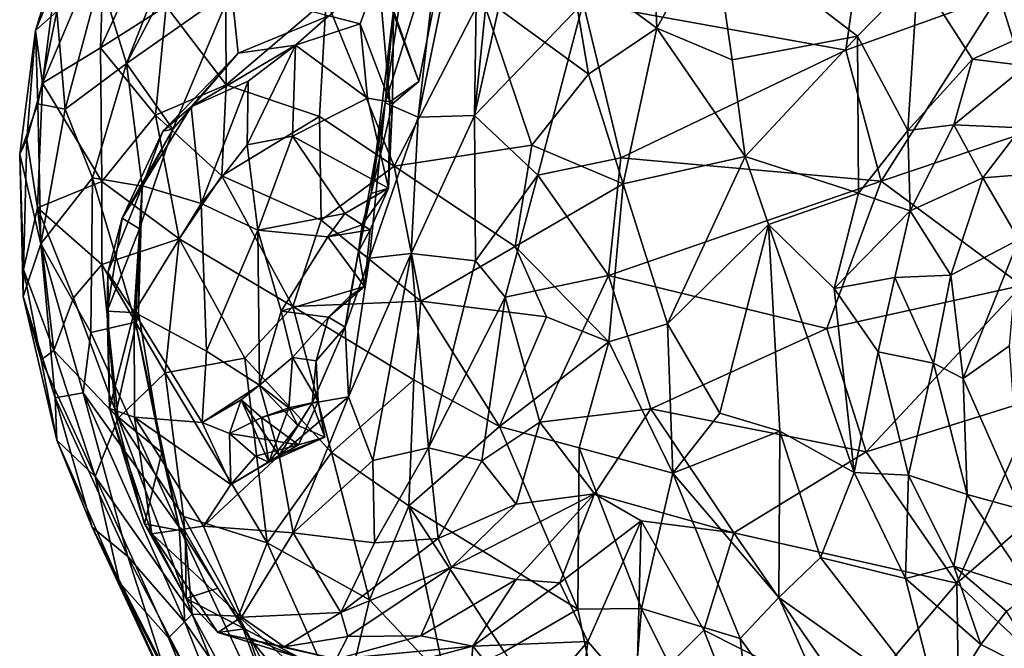
# Model space of a CAD drawing. Units: metres. Extents: x -1.7 to 1, y -17.8 to 17.4.
# Drawn here: x -1.6 to 0, y -16.9 to -15.9 of the extents above; entities that cross this region are included whole.
import ezdxf

# ---------------------------------------------------------------- set-up
doc = ezdxf.new("R2010")
doc.units = ezdxf.units.M

msp = doc.modelspace()

# ---------------------------------------------------------------- linework, layer by layer
at = {"layer": '1'}
for points in [[(-0.845166, -16.030711, -1.677452), (-0.790175, -15.497274, -1.645412), (-0.729177, -15.513085, -1.674014)], [(-0.790175, -15.497274, -1.645412), (-0.845166, -16.030711, -1.677452), (-0.838225, -15.574383, -1.621691)], [(-0.729177, -15.513085, -1.674014), (-0.676039, -15.855365, -1.713825), (-0.845166, -16.030711, -1.677452)], [(-0.933125, -16.03321, -1.606247), (-0.838225, -15.574383, -1.621691), (-0.845166, -16.030711, -1.677452)], [(-0.899385, -15.739664, -1.579357), (-0.838225, -15.574383, -1.621691), (-0.933125, -16.03321, -1.606247)], [(-0.984117, -16.010806, -1.524386), (-0.971453, -15.867352, -1.440787), (-0.933725, -15.662916, -1.494166)], [(-0.899385, -15.739664, -1.579357), (-0.984117, -16.010806, -1.524386), (-0.933725, -15.662916, -1.494166)], [(-0.570635, -15.678033, 0.447299), (-0.696651, -15.794474, 0.505657), (-0.561497, -15.894787, 0.520718)], [(-0.474247, -15.734886, 0.448624), (-0.570635, -15.678033, 0.447299), (-0.561497, -15.894787, 0.520718)], [(-1.495311, -15.868556, -0.405963), (-1.528564, -15.898147, -0.218531), (-1.453015, -15.717667, -0.338189)], [(-1.492271, -15.780278, -0.11634), (-1.453015, -15.717667, -0.338189), (-1.528564, -15.898147, -0.218531)], [(-1.299964, -15.728664, -0.749811), (-1.386864, -15.949369, -0.742403), (-1.427681, -15.816709, -0.561429)], [(-1.299964, -15.728664, -0.749811), (-1.316391, -15.814945, -0.809412), (-1.386864, -15.949369, -0.742403)], [(-0.26721, -15.928863, -1.700727), (-0.676039, -15.855365, -1.713825), (-0.238686, -15.726973, -1.690714)], [(-0.561497, -15.894787, 0.520718), (-0.44399, -15.944104, 0.492708), (-0.474247, -15.734886, 0.448624)], [(-0.474247, -15.734886, 0.448624), (-0.44399, -15.944104, 0.492708), (-0.249277, -15.906973, 0.399713)], [(-0.15517, -15.810725, 0.318786), (-0.474247, -15.734886, 0.448624), (-0.249277, -15.906973, 0.399713)], [(-0.26721, -15.928863, -1.700727), (-0.238686, -15.726973, -1.690714), (-0.028837, -15.842716, -1.675802)], [(-1.344771, -15.745741, 0.205596), (-1.42135, -15.75335, 0.083435), (-1.427252, -15.925265, 0.172432)], [(-1.427252, -15.925265, 0.172432), (-1.325208, -15.860435, 0.28659), (-1.344771, -15.745741, 0.205596)], [(-0.984117, -16.010806, -1.524386), (-0.899385, -15.739664, -1.579357), (-0.933125, -16.03321, -1.606247)], [(-1.492271, -15.780278, -0.11634), (-1.517407, -15.980017, 0.010253), (-1.42135, -15.75335, 0.083435)], [(-1.517407, -15.980017, 0.010253), (-1.427252, -15.925265, 0.172432), (-1.42135, -15.75335, 0.083435)], [(-1.528564, -15.898147, -0.218531), (-1.517407, -15.980017, 0.010253), (-1.492271, -15.780278, -0.11634)], [(-1.325208, -15.860435, 0.28659), (-1.23149, -15.982662, 0.403154), (-1.232878, -15.779497, 0.342187)], [(-1.23149, -15.982662, 0.403154), (-1.076227, -15.850091, 0.460417), (-1.232878, -15.779497, 0.342187)], [(-0.834013, -15.844745, 0.517036), (-0.667648, -15.965949, 0.54367), (-0.696651, -15.794474, 0.505657)], [(-0.696651, -15.794474, 0.505657), (-0.667648, -15.965949, 0.54367), (-0.561497, -15.894787, 0.520718)], [(-0.994457, -15.809357, -1.227775), (-1.022975, -15.887613, -1.248278), (-1.071876, -15.875194, -1.159852)], [(-1.022975, -15.887613, -1.248278), (-0.994457, -15.809357, -1.227775), (-0.976988, -16.009422, -1.324318)], [(-0.931873, -15.977668, -1.32462), (-0.994457, -15.809357, -1.227775), (-0.898256, -15.806571, -1.281583)], [(-0.931873, -15.977668, -1.32462), (-0.976988, -16.009422, -1.324318), (-0.994457, -15.809357, -1.227775)], [(-0.898256, -15.806571, -1.281583), (-0.971453, -15.867352, -1.440787), (-0.931873, -15.977668, -1.32462)], [(-0.15517, -15.810725, 0.318786), (-0.249277, -15.906973, 0.399713), (-0.170838, -16.054004, 0.347356)], [(-0.0699, -15.94272, 0.266792), (-0.15517, -15.810725, 0.318786), (-0.170838, -16.054004, 0.347356)], [(-0.15517, -15.810725, 0.318786), (-0.0699, -15.94272, 0.266792), (0.080271, -15.874953, 0.149463)], [(-0.028837, -15.842716, -1.675802), (0.16625, -15.802166, -1.630566), (0.035754, -16.048967, -1.654764)], [(-1.482409, -16.020728, -0.547677), (-1.495311, -15.868556, -0.405963), (-1.427681, -15.816709, -0.561429)], [(-1.482409, -16.020728, -0.547677), (-1.427681, -15.816709, -0.561429), (-1.386864, -15.949369, -0.742403)], [(-1.223196, -15.834324, -0.931081), (-1.386864, -15.949369, -0.742403), (-1.316391, -15.814945, -0.809412)], [(-1.223196, -15.834324, -0.931081), (-1.314759, -16.051663, -0.857005), (-1.386864, -15.949369, -0.742403)], [(-1.212989, -15.933286, -0.982234), (-1.314759, -16.051663, -0.857005), (-1.223196, -15.834324, -0.931081)], [(-1.223196, -15.834324, -0.931081), (-1.071876, -15.875194, -1.159852), (-1.212989, -15.933286, -0.982234)], [(-0.834013, -15.844745, 0.517036), (-1.076227, -15.850091, 0.460417), (-0.970482, -16.109542, 0.531196)], [(-0.970482, -16.109542, 0.531196), (-0.756179, -16.076844, 0.558516), (-0.834013, -15.844745, 0.517036)], [(-0.667648, -15.965949, 0.54367), (-0.834013, -15.844745, 0.517036), (-0.756179, -16.076844, 0.558516)], [(-0.028837, -15.842716, -1.675802), (-0.212274, -16.132395, -1.687622), (-0.26721, -15.928863, -1.700727)], [(0.035754, -16.048967, -1.654764), (-0.212274, -16.132395, -1.687622), (-0.028837, -15.842716, -1.675802)], [(-1.23149, -15.982662, 0.403154), (-1.086318, -16.031946, 0.488679), (-1.076227, -15.850091, 0.460417)], [(-1.086318, -16.031946, 0.488679), (-0.970482, -16.109542, 0.531196), (-1.076227, -15.850091, 0.460417)], [(-0.845166, -16.030711, -1.677452), (-0.676039, -15.855365, -1.713825), (-0.746552, -16.123414, -1.708484)], [(-0.746552, -16.123414, -1.708484), (-0.676039, -15.855365, -1.713825), (-0.617314, -16.096322, -1.716007)], [(-0.676039, -15.855365, -1.713825), (-0.26721, -15.928863, -1.700727), (-0.617314, -16.096322, -1.716007)], [(-1.495311, -15.868556, -0.405963), (-1.524622, -16.012202, -0.396576), (-1.528564, -15.898147, -0.218531)], [(-1.495311, -15.868556, -0.405963), (-1.482409, -16.020728, -0.547677), (-1.524622, -16.012202, -0.396576)], [(-1.427252, -15.925265, 0.172432), (-1.341641, -16.029918, 0.317015), (-1.325208, -15.860435, 0.28659)], [(-1.23149, -15.982662, 0.403154), (-1.325208, -15.860435, 0.28659), (-1.341641, -16.029918, 0.317015)], [(-1.212989, -15.933286, -0.982234), (-1.071876, -15.875194, -1.159852), (-1.123785, -15.921268, -1.251267)], [(-1.071876, -15.875194, -1.159852), (-1.022975, -15.887613, -1.248278), (-1.123785, -15.921268, -1.251267)], [(-1.005858, -16.151748, -1.458665), (-0.971453, -15.867352, -1.440787), (-0.984117, -16.010806, -1.524386)], [(-0.972675, -16.012389, -1.39476), (-0.971453, -15.867352, -1.440787), (-1.005858, -16.151748, -1.458665)], [(-0.972675, -16.012389, -1.39476), (-0.931873, -15.977668, -1.32462), (-0.971453, -15.867352, -1.440787)], [(0.080271, -15.874953, 0.149463), (-0.0699, -15.94272, 0.266792), (0.013605, -15.953275, 0.229135)], [(-1.123785, -15.921268, -1.251267), (-1.022975, -15.887613, -1.248278), (-1.011926, -16.003497, -1.321083)], [(-1.022975, -15.887613, -1.248278), (-0.976988, -16.009422, -1.324318), (-1.011926, -16.003497, -1.321083)], [(-1.54218, -16.067949, -0.048648), (-1.528564, -15.898147, -0.218531), (-1.553048, -16.090746, -0.272549)], [(-1.553048, -16.090746, -0.272549), (-1.528564, -15.898147, -0.218531), (-1.524622, -16.012202, -0.396576)], [(-1.54218, -16.067949, -0.048648), (-1.517407, -15.980017, 0.010253), (-1.528564, -15.898147, -0.218531)], [(-0.613633, -16.136612, 0.555216), (-0.561497, -15.894787, 0.520718), (-0.667648, -15.965949, 0.54367)], [(-0.423719, -16.094298, 0.502353), (-0.561497, -15.894787, 0.520718), (-0.613633, -16.136612, 0.555216)], [(-0.561497, -15.894787, 0.520718), (-0.423719, -16.094298, 0.502353), (-0.44399, -15.944104, 0.492708)], [(-1.286125, -16.017206, -1.117244), (-1.212989, -15.933286, -0.982234), (-1.123785, -15.921268, -1.251267)], [(-1.123785, -15.921268, -1.251267), (-1.197542, -15.977084, -1.228075), (-1.286125, -16.017206, -1.117244)], [(-1.199094, -16.075981, -1.287574), (-1.197542, -15.977084, -1.228075), (-1.123785, -15.921268, -1.251267)], [(-1.199094, -16.075981, -1.287574), (-1.123785, -15.921268, -1.251267), (-1.128386, -16.062385, -1.32492)], [(-1.128386, -16.062385, -1.32492), (-1.123785, -15.921268, -1.251267), (-1.011926, -16.003497, -1.321083)], [(-0.249277, -15.906973, 0.399713), (-0.44399, -15.944104, 0.492708), (-0.423719, -16.094298, 0.502353)], [(-0.423719, -16.094298, 0.502353), (-0.247365, -16.15108, 0.393569), (-0.249277, -15.906973, 0.399713)], [(-0.249277, -15.906973, 0.399713), (-0.247365, -16.15108, 0.393569), (-0.170838, -16.054004, 0.347356)], [(-1.517407, -15.980017, 0.010253), (-1.425292, -16.133047, 0.224003), (-1.427252, -15.925265, 0.172432)], [(-1.341641, -16.029918, 0.317015), (-1.427252, -15.925265, 0.172432), (-1.425292, -16.133047, 0.224003)], [(-1.212989, -15.933286, -0.982234), (-1.330365, -16.054974, -0.994404), (-1.314759, -16.051663, -0.857005)], [(-1.286125, -16.017206, -1.117244), (-1.330365, -16.054974, -0.994404), (-1.212989, -15.933286, -0.982234)], [(-0.26721, -15.928863, -1.700727), (-0.212274, -16.132395, -1.687622), (-0.617314, -16.096322, -1.716007)], [(-1.386864, -15.949369, -0.742403), (-1.439671, -16.127375, -0.663345), (-1.482409, -16.020728, -0.547677)], [(-1.439671, -16.127375, -0.663345), (-1.386864, -15.949369, -0.742403), (-1.362542, -16.140541, -0.775943)], [(-1.362542, -16.140541, -0.775943), (-1.386864, -15.949369, -0.742403), (-1.314759, -16.051663, -0.857005)], [(-0.170838, -16.054004, 0.347356), (-0.098996, -16.044777, 0.332135), (-0.0699, -15.94272, 0.266792)], [(0.013605, -15.953275, 0.229135), (-0.0699, -15.94272, 0.266792), (-0.098996, -16.044777, 0.332135)], [(-0.756179, -16.076844, 0.558516), (-0.613633, -16.136612, 0.555216), (-0.667648, -15.965949, 0.54367)], [(-0.098996, -16.044777, 0.332135), (0.005532, -16.049546, 0.353283), (0.013605, -15.953275, 0.229135)], [(-1.525513, -16.174145, 0.034397), (-1.517407, -15.980017, 0.010253), (-1.54218, -16.067949, -0.048648)], [(-1.517407, -15.980017, 0.010253), (-1.525513, -16.174145, 0.034397), (-1.425292, -16.133047, 0.224003)], [(-1.341641, -16.029918, 0.317015), (-1.23828, -16.124273, 0.413825), (-1.23149, -15.982662, 0.403154)], [(-1.286125, -16.017206, -1.117244), (-1.197542, -15.977084, -1.228075), (-1.270436, -16.167625, -1.202267)], [(-1.270436, -16.167625, -1.202267), (-1.197542, -15.977084, -1.228075), (-1.199094, -16.075981, -1.287574)], [(-1.23828, -16.124273, 0.413825), (-1.086318, -16.031946, 0.488679), (-1.23149, -15.982662, 0.403154)], [(-0.931873, -15.977668, -1.32462), (-0.972675, -16.012389, -1.39476), (-0.976988, -16.009422, -1.324318)], [(-1.520112, -16.229905, -0.464984), (-1.553048, -16.090746, -0.272549), (-1.524622, -16.012202, -0.396576)], [(-1.520112, -16.229905, -0.464984), (-1.524622, -16.012202, -0.396576), (-1.482409, -16.020728, -0.547677)], [(-1.128386, -16.062385, -1.32492), (-1.011926, -16.003497, -1.321083), (-0.979033, -16.143655, -1.35345)], [(-1.025859, -16.242311, -1.463453), (-0.984117, -16.010806, -1.524386), (-1.008733, -16.252216, -1.540417)], [(-1.005858, -16.151748, -1.458665), (-0.984117, -16.010806, -1.524386), (-1.025859, -16.242311, -1.463453)], [(-0.976988, -16.009422, -1.324318), (-0.979033, -16.143655, -1.35345), (-1.011926, -16.003497, -1.321083)], [(-0.984117, -16.010806, -1.524386), (-0.933125, -16.03321, -1.606247), (-1.008733, -16.252216, -1.540417)], [(-0.979033, -16.143655, -1.35345), (-0.972675, -16.012389, -1.39476), (-1.005858, -16.151748, -1.458665)], [(-0.976988, -16.009422, -1.324318), (-0.972675, -16.012389, -1.39476), (-0.979033, -16.143655, -1.35345)], [(-1.439671, -16.127375, -0.663345), (-1.520112, -16.229905, -0.464984), (-1.482409, -16.020728, -0.547677)], [(-1.362166, -16.139784, -1.037602), (-1.330365, -16.054974, -0.994404), (-1.286125, -16.017206, -1.117244)], [(-1.362166, -16.139784, -1.037602), (-1.286125, -16.017206, -1.117244), (-1.270436, -16.167625, -1.202267)], [(-1.341641, -16.029918, 0.317015), (-1.425292, -16.133047, 0.224003), (-1.304638, -16.222191, 0.359015)], [(-1.341641, -16.029918, 0.317015), (-1.304638, -16.222191, 0.359015), (-1.23828, -16.124273, 0.413825)], [(-1.084017, -16.193573, 0.494905), (-1.086318, -16.031946, 0.488679), (-1.23828, -16.124273, 0.413825)], [(-1.084017, -16.193573, 0.494905), (-0.970482, -16.109542, 0.531196), (-1.086318, -16.031946, 0.488679)], [(-0.933125, -16.03321, -1.606247), (-0.94386, -16.245174, -1.617436), (-1.008733, -16.252216, -1.540417)], [(-0.845166, -16.030711, -1.677452), (-0.843886, -16.256846, -1.675211), (-0.94386, -16.245174, -1.617436)], [(-0.845166, -16.030711, -1.677452), (-0.94386, -16.245174, -1.617436), (-0.933125, -16.03321, -1.606247)], [(-0.843886, -16.256846, -1.675211), (-0.845166, -16.030711, -1.677452), (-0.746552, -16.123414, -1.708484)], [(-1.393764, -16.190403, -0.924193), (-1.366637, -16.206687, -0.815785), (-1.314759, -16.051663, -0.857005)], [(-1.314759, -16.051663, -0.857005), (-1.330365, -16.054974, -0.994404), (-1.393764, -16.190403, -0.924193)], [(-1.362166, -16.139784, -1.037602), (-1.393764, -16.190403, -0.924193), (-1.330365, -16.054974, -0.994404)], [(-1.362542, -16.140541, -0.775943), (-1.314759, -16.051663, -0.857005), (-1.366637, -16.206687, -0.815785)], [(-0.166951, -16.178742, 0.38412), (-0.170838, -16.054004, 0.347356), (-0.247365, -16.15108, 0.393569)], [(-0.212274, -16.132395, -1.687622), (0.035754, -16.048967, -1.654764), (0.006778, -16.294828, -1.624627)], [(-0.166951, -16.178742, 0.38412), (-0.098996, -16.044777, 0.332135), (-0.170838, -16.054004, 0.347356)], [(-0.098996, -16.044777, 0.332135), (-0.166951, -16.178742, 0.38412), (-0.054199, -16.127489, 0.401421)], [(0.005532, -16.049546, 0.353283), (-0.098996, -16.044777, 0.332135), (-0.054199, -16.127489, 0.401421)], [(0.043552, -16.11943, 0.3803), (0.005532, -16.049546, 0.353283), (-0.054199, -16.127489, 0.401421)], [(-1.553048, -16.090746, -0.272549), (-1.546876, -16.27028, -0.137053), (-1.54218, -16.067949, -0.048648)], [(-1.546876, -16.27028, -0.137053), (-1.525513, -16.174145, 0.034397), (-1.54218, -16.067949, -0.048648)], [(-1.199094, -16.075981, -1.287574), (-1.128386, -16.062385, -1.32492), (-1.182403, -16.208722, -1.325024)], [(-1.128386, -16.062385, -1.32492), (-1.04725, -16.183123, -1.36693), (-1.182403, -16.208722, -1.325024)], [(-1.128386, -16.062385, -1.32492), (-0.979033, -16.143655, -1.35345), (-1.04725, -16.183123, -1.36693)], [(-1.199094, -16.075981, -1.287574), (-1.182403, -16.208722, -1.325024), (-1.270436, -16.167625, -1.202267)], [(-0.756179, -16.076844, 0.558516), (-0.970482, -16.109542, 0.531196), (-0.781739, -16.234401, 0.559718)], [(-0.756179, -16.076844, 0.558516), (-0.781739, -16.234401, 0.559718), (-0.613633, -16.136612, 0.555216)], [(-1.547529, -16.31225, -0.259547), (-1.553048, -16.090746, -0.272549), (-1.520112, -16.229905, -0.464984)], [(-1.547529, -16.31225, -0.259547), (-1.546876, -16.27028, -0.137053), (-1.553048, -16.090746, -0.272549)], [(-0.617314, -16.096322, -1.716007), (-0.636614, -16.279213, -1.695302), (-0.746552, -16.123414, -1.708484)], [(-0.636614, -16.279213, -1.695302), (-0.617314, -16.096322, -1.716007), (-0.212274, -16.132395, -1.687622)], [(-0.544893, -16.354802, 0.528399), (-0.423719, -16.094298, 0.502353), (-0.613633, -16.136612, 0.555216)], [(-0.423719, -16.094298, 0.502353), (-0.544893, -16.354802, 0.528399), (-0.387646, -16.199951, 0.483224)], [(-0.423719, -16.094298, 0.502353), (-0.387646, -16.199951, 0.483224), (-0.247365, -16.15108, 0.393569)], [(-0.928943, -16.31919, 0.529317), (-0.970482, -16.109542, 0.531196), (-1.084017, -16.193573, 0.494905)], [(-0.970482, -16.109542, 0.531196), (-0.928943, -16.31919, 0.529317), (-0.781739, -16.234401, 0.559718)], [(0.043552, -16.11943, 0.3803), (-0.054199, -16.127489, 0.401421), (0.002148, -16.223442, 0.417607)], [(-1.525513, -16.174145, 0.034397), (-1.425453, -16.262253, 0.212103), (-1.425292, -16.133047, 0.224003)], [(-1.44248, -16.368194, -0.614328), (-1.520112, -16.229905, -0.464984), (-1.439671, -16.127375, -0.663345)], [(-1.372772, -16.352016, -0.727401), (-1.44248, -16.368194, -0.614328), (-1.439671, -16.127375, -0.663345)], [(-1.362542, -16.140541, -0.775943), (-1.372772, -16.352016, -0.727401), (-1.439671, -16.127375, -0.663345)], [(-1.425453, -16.262253, 0.212103), (-1.304638, -16.222191, 0.359015), (-1.425292, -16.133047, 0.224003)], [(-1.304638, -16.222191, 0.359015), (-1.127912, -16.327784, 0.459422), (-1.23828, -16.124273, 0.413825)], [(-1.127912, -16.327784, 0.459422), (-1.084017, -16.193573, 0.494905), (-1.23828, -16.124273, 0.413825)], [(-0.843886, -16.256846, -1.675211), (-0.746552, -16.123414, -1.708484), (-0.797394, -16.312898, -1.679893)], [(-0.746552, -16.123414, -1.708484), (-0.636614, -16.279213, -1.695302), (-0.797394, -16.312898, -1.679893)], [(-0.296604, -16.361658, -1.65014), (-0.636614, -16.279213, -1.695302), (-0.212274, -16.132395, -1.687622)], [(0.006778, -16.294828, -1.624627), (-0.296604, -16.361658, -1.65014), (-0.212274, -16.132395, -1.687622)], [(-0.054199, -16.127489, 0.401421), (-0.166951, -16.178742, 0.38412), (-0.103819, -16.279036, 0.432331)], [(-0.054199, -16.127489, 0.401421), (-0.103819, -16.279036, 0.432331), (0.002148, -16.223442, 0.417607)], [(-1.415638, -16.274536, -0.945875), (-1.362166, -16.139784, -1.037602), (-1.375005, -16.336588, -1.041345)], [(-1.415638, -16.274536, -0.945875), (-1.393764, -16.190403, -0.924193), (-1.362166, -16.139784, -1.037602)], [(-1.375005, -16.336588, -1.041345), (-1.362166, -16.139784, -1.037602), (-1.270436, -16.167625, -1.202267)], [(-1.372772, -16.352016, -0.727401), (-1.362542, -16.140541, -0.775943), (-1.368083, -16.33771, -0.788028)], [(-1.362542, -16.140541, -0.775943), (-1.366637, -16.206687, -0.815785), (-1.368083, -16.33771, -0.788028)], [(-1.007505, -16.208214, -1.35689), (-1.04725, -16.183123, -1.36693), (-0.979033, -16.143655, -1.35345)], [(-1.020022, -16.200572, -1.390373), (-1.007505, -16.208214, -1.35689), (-0.979033, -16.143655, -1.35345)], [(-0.979033, -16.143655, -1.35345), (-1.005858, -16.151748, -1.458665), (-1.020022, -16.200572, -1.390373)], [(-0.781739, -16.234401, 0.559718), (-0.635992, -16.382492, 0.540601), (-0.613633, -16.136612, 0.555216)], [(-0.613633, -16.136612, 0.555216), (-0.635992, -16.382492, 0.540601), (-0.544893, -16.354802, 0.528399)], [(-0.387646, -16.199951, 0.483224), (-0.285317, -16.299478, 0.393446), (-0.247365, -16.15108, 0.393569)], [(-0.166951, -16.178742, 0.38412), (-0.247365, -16.15108, 0.393569), (-0.285317, -16.299478, 0.393446)], [(-1.005858, -16.151748, -1.458665), (-1.025859, -16.242311, -1.463453), (-1.020022, -16.200572, -1.390373)], [(-1.499894, -16.39623, 0.00131), (-1.525513, -16.174145, 0.034397), (-1.546876, -16.27028, -0.137053)], [(-1.499894, -16.39623, 0.00131), (-1.469158, -16.313939, 0.117578), (-1.525513, -16.174145, 0.034397)], [(-1.425453, -16.262253, 0.212103), (-1.525513, -16.174145, 0.034397), (-1.469158, -16.313939, 0.117578)], [(-1.270436, -16.167625, -1.202267), (-1.262113, -16.397194, -1.222391), (-1.375005, -16.336588, -1.041345)], [(-1.270436, -16.167625, -1.202267), (-1.182403, -16.208722, -1.325024), (-1.262113, -16.397194, -1.222391)], [(-0.285317, -16.299478, 0.393446), (-0.191287, -16.282458, 0.397433), (-0.166951, -16.178742, 0.38412)], [(-0.103819, -16.279036, 0.432331), (-0.166951, -16.178742, 0.38412), (-0.191287, -16.282458, 0.397433)], [(-1.393764, -16.190403, -0.924193), (-1.416965, -16.334778, -0.875762), (-1.366637, -16.206687, -0.815785)], [(-1.393764, -16.190403, -0.924193), (-1.415638, -16.274536, -0.945875), (-1.416965, -16.334778, -0.875762)], [(-1.04725, -16.183123, -1.36693), (-1.073441, -16.219282, -1.358799), (-1.182403, -16.208722, -1.325024)], [(-1.084017, -16.193573, 0.494905), (-1.127912, -16.327784, 0.459422), (-0.928943, -16.31919, 0.529317)], [(-1.04725, -16.183123, -1.36693), (-1.020022, -16.200572, -1.390373), (-1.073441, -16.219282, -1.358799)], [(-1.04725, -16.183123, -1.36693), (-1.007505, -16.208214, -1.35689), (-1.020022, -16.200572, -1.390373)], [(-1.366637, -16.206687, -0.815785), (-1.416965, -16.334778, -0.875762), (-1.368083, -16.33771, -0.788028)], [(-1.179862, -16.450304, -1.311547), (-1.262113, -16.397194, -1.222391), (-1.182403, -16.208722, -1.325024)], [(-1.145997, -16.334745, -1.3472), (-1.182403, -16.208722, -1.325024), (-1.073441, -16.219282, -1.358799)], [(-1.182403, -16.208722, -1.325024), (-1.145997, -16.334745, -1.3472), (-1.179862, -16.450304, -1.311547)], [(-1.020022, -16.200572, -1.390373), (-1.007505, -16.208214, -1.35689), (-1.073441, -16.219282, -1.358799)], [(-1.007505, -16.208214, -1.35689), (-1.016563, -16.296725, -1.360642), (-1.073441, -16.219282, -1.358799)], [(-1.025859, -16.242311, -1.463453), (-1.007505, -16.208214, -1.35689), (-1.020022, -16.200572, -1.390373)], [(-1.016563, -16.296725, -1.360642), (-1.007505, -16.208214, -1.35689), (-1.025859, -16.242311, -1.463453)], [(-0.463286, -16.493517, 0.47885), (-0.387646, -16.199951, 0.483224), (-0.544893, -16.354802, 0.528399)], [(-0.387646, -16.199951, 0.483224), (-0.463286, -16.493517, 0.47885), (-0.369821, -16.521518, 0.436495)], [(-0.285317, -16.299478, 0.393446), (-0.387646, -16.199951, 0.483224), (-0.254181, -16.586063, 0.332956)], [(-0.369821, -16.521518, 0.436495), (-0.254181, -16.586063, 0.332956), (-0.387646, -16.199951, 0.483224)], [(-1.425453, -16.262253, 0.212103), (-1.326727, -16.430976, 0.27418), (-1.304638, -16.222191, 0.359015)], [(-1.202677, -16.407989, 0.38621), (-1.304638, -16.222191, 0.359015), (-1.326727, -16.430976, 0.27418)], [(-1.304638, -16.222191, 0.359015), (-1.202677, -16.407989, 0.38621), (-1.127912, -16.327784, 0.459422)], [(-1.016563, -16.296725, -1.360642), (-1.145997, -16.334745, -1.3472), (-1.073441, -16.219282, -1.358799)], [(-0.103819, -16.279036, 0.432331), (-0.084503, -16.439648, 0.429369), (0.002148, -16.223442, 0.417607)], [(0.002148, -16.223442, 0.417607), (-0.084503, -16.439648, 0.429369), (-0.012775, -16.388744, 0.417735)], [(-1.520112, -16.229905, -0.464984), (-1.497967, -16.469979, -0.399189), (-1.547529, -16.31225, -0.259547)], [(-1.44248, -16.368194, -0.614328), (-1.454427, -16.462103, -0.560104), (-1.520112, -16.229905, -0.464984)], [(-1.454427, -16.462103, -0.560104), (-1.497967, -16.469979, -0.399189), (-1.520112, -16.229905, -0.464984)], [(-1.025859, -16.242311, -1.463453), (-1.046578, -16.359951, -1.491559), (-1.038769, -16.31083, -1.415742)], [(-1.025859, -16.242311, -1.463453), (-1.008733, -16.252216, -1.540417), (-1.046578, -16.359951, -1.491559)], [(-1.038769, -16.31083, -1.415742), (-1.016563, -16.296725, -1.360642), (-1.025859, -16.242311, -1.463453)], [(-0.781739, -16.234401, 0.559718), (-0.928943, -16.31919, 0.529317), (-0.733343, -16.343576, 0.550426)], [(-0.635992, -16.382492, 0.540601), (-0.781739, -16.234401, 0.559718), (-0.733343, -16.343576, 0.550426)], [(-1.046578, -16.359951, -1.491559), (-1.008733, -16.252216, -1.540417), (-1.041493, -16.468046, -1.501258)], [(-1.041493, -16.468046, -1.501258), (-1.008733, -16.252216, -1.540417), (-0.94386, -16.245174, -1.617436)], [(-0.94386, -16.245174, -1.617436), (-1.003502, -16.567274, -1.525305), (-1.041493, -16.468046, -1.501258)], [(-1.003502, -16.567274, -1.525305), (-0.94386, -16.245174, -1.617436), (-0.916773, -16.54771, -1.589824)], [(-0.916773, -16.54771, -1.589824), (-0.94386, -16.245174, -1.617436), (-0.843886, -16.256846, -1.675211)], [(-0.797394, -16.312898, -1.679893), (-0.916773, -16.54771, -1.589824), (-0.843886, -16.256846, -1.675211)], [(-1.519552, -16.410661, -0.103729), (-1.546876, -16.27028, -0.137053), (-1.547529, -16.31225, -0.259547)], [(-1.519552, -16.410661, -0.103729), (-1.499894, -16.39623, 0.00131), (-1.546876, -16.27028, -0.137053)], [(-1.469158, -16.313939, 0.117578), (-1.399848, -16.501626, 0.140839), (-1.425453, -16.262253, 0.212103)], [(-1.425453, -16.262253, 0.212103), (-1.399848, -16.501626, 0.140839), (-1.326727, -16.430976, 0.27418)], [(-1.413072, -16.486294, -0.947345), (-1.416965, -16.334778, -0.875762), (-1.415638, -16.274536, -0.945875)], [(-1.413072, -16.486294, -0.947345), (-1.415638, -16.274536, -0.945875), (-1.375005, -16.336588, -1.041345)], [(-0.743728, -16.507563, -1.643508), (-0.797394, -16.312898, -1.679893), (-0.636614, -16.279213, -1.695302)], [(-0.636614, -16.279213, -1.695302), (-0.570832, -16.487054, -1.633376), (-0.743728, -16.507563, -1.643508)], [(-0.636614, -16.279213, -1.695302), (-0.296604, -16.361658, -1.65014), (-0.570832, -16.487054, -1.633376)], [(-0.285317, -16.299478, 0.393446), (-0.216719, -16.398005, 0.371711), (-0.191287, -16.282458, 0.397433)], [(-0.130771, -16.415741, 0.423137), (-0.191287, -16.282458, 0.397433), (-0.216719, -16.398005, 0.371711)], [(-0.130771, -16.415741, 0.423137), (-0.103819, -16.279036, 0.432331), (-0.191287, -16.282458, 0.397433)], [(-0.103819, -16.279036, 0.432331), (-0.130771, -16.415741, 0.423137), (-0.084503, -16.439648, 0.429369)], [(-1.145997, -16.334745, -1.3472), (-1.016563, -16.296725, -1.360642), (-1.072184, -16.34415, -1.38671)], [(-1.038769, -16.31083, -1.415742), (-1.072184, -16.34415, -1.38671), (-1.016563, -16.296725, -1.360642)], [(-0.235714, -16.553642, -1.585364), (-0.296604, -16.361658, -1.65014), (0.006778, -16.294828, -1.624627)], [(-0.285317, -16.299478, 0.393446), (-0.254181, -16.586063, 0.332956), (-0.216719, -16.398005, 0.371711)], [(-0.235714, -16.553642, -1.585364), (0.006778, -16.294828, -1.624627), (0.033088, -16.469576, -1.564466)], [(-1.495384, -16.53571, -0.22779), (-1.519552, -16.410661, -0.103729), (-1.547529, -16.31225, -0.259547)], [(-1.495384, -16.53571, -0.22779), (-1.547529, -16.31225, -0.259547), (-1.497967, -16.469979, -0.399189)], [(-1.499894, -16.39623, 0.00131), (-1.399848, -16.501626, 0.140839), (-1.469158, -16.313939, 0.117578)], [(-0.928943, -16.31919, 0.529317), (-1.127912, -16.327784, 0.459422), (-0.939503, -16.441954, 0.497501)], [(-1.072184, -16.34415, -1.38671), (-1.038769, -16.31083, -1.415742), (-1.046578, -16.359951, -1.491559)], [(-0.928943, -16.31919, 0.529317), (-0.939503, -16.441954, 0.497501), (-0.806497, -16.514288, 0.5009)], [(-0.806497, -16.514288, 0.5009), (-0.733343, -16.343576, 0.550426), (-0.928943, -16.31919, 0.529317)], [(-0.797394, -16.312898, -1.679893), (-0.833651, -16.56768, -1.616982), (-0.916773, -16.54771, -1.589824)], [(-0.833651, -16.56768, -1.616982), (-0.797394, -16.312898, -1.679893), (-0.743728, -16.507563, -1.643508)], [(-1.416965, -16.334778, -0.875762), (-1.413072, -16.486294, -0.947345), (-1.403835, -16.496366, -0.887762)], [(-1.416965, -16.334778, -0.875762), (-1.403835, -16.496366, -0.887762), (-1.368083, -16.33771, -0.788028)], [(-1.202677, -16.407989, 0.38621), (-1.067695, -16.55494, 0.406111), (-1.127912, -16.327784, 0.459422)], [(-1.128537, -16.406971, -1.339651), (-1.179862, -16.450304, -1.311547), (-1.145997, -16.334745, -1.3472)], [(-1.072184, -16.34415, -1.38671), (-1.128537, -16.406971, -1.339651), (-1.145997, -16.334745, -1.3472)], [(-1.067695, -16.55494, 0.406111), (-0.939503, -16.441954, 0.497501), (-1.127912, -16.327784, 0.459422)], [(-1.37434, -16.499874, -1.032749), (-1.413072, -16.486294, -0.947345), (-1.375005, -16.336588, -1.041345)], [(-1.368083, -16.33771, -0.788028), (-1.403835, -16.496366, -0.887762), (-1.332061, -16.555057, -0.803711)], [(-1.37434, -16.499874, -1.032749), (-1.375005, -16.336588, -1.041345), (-1.269156, -16.508002, -1.144967)], [(-1.269156, -16.508002, -1.144967), (-1.375005, -16.336588, -1.041345), (-1.262113, -16.397194, -1.222391)], [(-1.368083, -16.33771, -0.788028), (-1.332061, -16.555057, -0.803711), (-1.372772, -16.352016, -0.727401)], [(-1.072184, -16.34415, -1.38671), (-1.091582, -16.412182, -1.379757), (-1.128537, -16.406971, -1.339651)], [(-1.072184, -16.34415, -1.38671), (-1.046578, -16.359951, -1.491559), (-1.091582, -16.412182, -1.379757)], [(-0.635992, -16.382492, 0.540601), (-0.733343, -16.343576, 0.550426), (-0.806497, -16.514288, 0.5009)], [(-1.305062, -16.67106, -0.758553), (-1.44248, -16.368194, -0.614328), (-1.372772, -16.352016, -0.727401)], [(-1.305062, -16.67106, -0.758553), (-1.372772, -16.352016, -0.727401), (-1.332061, -16.555057, -0.803711)], [(-1.046578, -16.359951, -1.491559), (-1.041493, -16.468046, -1.501258), (-1.097723, -16.478123, -1.390718)], [(-1.046578, -16.359951, -1.491559), (-1.097723, -16.478123, -1.390718), (-1.091582, -16.412182, -1.379757)], [(-0.544893, -16.354802, 0.528399), (-0.635992, -16.382492, 0.540601), (-0.53677, -16.58679, 0.469893)], [(-0.235714, -16.553642, -1.585364), (-0.570832, -16.487054, -1.633376), (-0.296604, -16.361658, -1.65014)], [(-0.544893, -16.354802, 0.528399), (-0.53677, -16.58679, 0.469893), (-0.463286, -16.493517, 0.47885)], [(-1.454427, -16.462103, -0.560104), (-1.44248, -16.368194, -0.614328), (-1.305062, -16.67106, -0.758553)], [(-1.499894, -16.39623, 0.00131), (-1.519552, -16.410661, -0.103729), (-1.435356, -16.592127, -0.013705)], [(-1.399848, -16.501626, 0.140839), (-1.499894, -16.39623, 0.00131), (-1.435356, -16.592127, -0.013705)], [(-0.635992, -16.382492, 0.540601), (-0.806497, -16.514288, 0.5009), (-0.682177, -16.547568, 0.495345)], [(-0.635992, -16.382492, 0.540601), (-0.682177, -16.547568, 0.495345), (-0.53677, -16.58679, 0.469893)], [(0.004857, -16.642798, 0.365689), (-0.012775, -16.388744, 0.417735), (-0.084503, -16.439648, 0.429369)], [(-1.495384, -16.53571, -0.22779), (-1.435356, -16.592127, -0.013705), (-1.519552, -16.410661, -0.103729)], [(-1.202677, -16.407989, 0.38621), (-1.326727, -16.430976, 0.27418), (-1.168094, -16.69514, 0.272049)], [(-1.269156, -16.508002, -1.144967), (-1.262113, -16.397194, -1.222391), (-1.179862, -16.450304, -1.311547)], [(-1.067695, -16.55494, 0.406111), (-1.202677, -16.407989, 0.38621), (-1.168094, -16.69514, 0.272049)], [(-1.179862, -16.450304, -1.311547), (-1.128537, -16.406971, -1.339651), (-1.134386, -16.485533, -1.303928)], [(-1.134386, -16.485533, -1.303928), (-1.128537, -16.406971, -1.339651), (-1.088666, -16.475668, -1.302418)], [(-1.091582, -16.412182, -1.379757), (-1.088666, -16.475668, -1.302418), (-1.128537, -16.406971, -1.339651)], [(-0.254181, -16.586063, 0.332956), (-0.169534, -16.589922, 0.331566), (-0.216719, -16.398005, 0.371711)], [(-0.130771, -16.415741, 0.423137), (-0.216719, -16.398005, 0.371711), (-0.169534, -16.589922, 0.331566)], [(-1.088666, -16.475668, -1.302418), (-1.091582, -16.412182, -1.379757), (-1.097723, -16.478123, -1.390718)], [(-0.169534, -16.589922, 0.331566), (-0.078557, -16.620015, 0.375223), (-0.130771, -16.415741, 0.423137)], [(-0.084503, -16.439648, 0.429369), (-0.130771, -16.415741, 0.423137), (-0.078557, -16.620015, 0.375223)], [(-1.399848, -16.501626, 0.140839), (-1.298268, -16.654505, 0.169874), (-1.326727, -16.430976, 0.27418)], [(-1.298268, -16.654505, 0.169874), (-1.168094, -16.69514, 0.272049), (-1.326727, -16.430976, 0.27418)], [(-0.947662, -16.637775, 0.41801), (-0.939503, -16.441954, 0.497501), (-1.067695, -16.55494, 0.406111)], [(-0.947662, -16.637775, 0.41801), (-0.806497, -16.514288, 0.5009), (-0.939503, -16.441954, 0.497501)], [(-0.078557, -16.620015, 0.375223), (0.004857, -16.642798, 0.365689), (-0.084503, -16.439648, 0.429369)], [(-1.269156, -16.508002, -1.144967), (-1.179862, -16.450304, -1.311547), (-1.208343, -16.472982, -1.253778)], [(-1.179862, -16.450304, -1.311547), (-1.149339, -16.55951, -1.337109), (-1.208343, -16.472982, -1.253778)], [(-1.120291, -16.513042, -1.342423), (-1.149339, -16.55951, -1.337109), (-1.179862, -16.450304, -1.311547)], [(-1.134386, -16.485533, -1.303928), (-1.120291, -16.513042, -1.342423), (-1.179862, -16.450304, -1.311547)], [(-1.384609, -16.71649, -0.553844), (-1.497967, -16.469979, -0.399189), (-1.454427, -16.462103, -0.560104)], [(-1.497967, -16.469979, -0.399189), (-1.384609, -16.71649, -0.553844), (-1.440174, -16.671119, -0.348733)], [(-1.497967, -16.469979, -0.399189), (-1.440174, -16.671119, -0.348733), (-1.495384, -16.53571, -0.22779)], [(-1.296262, -16.818937, -0.704744), (-1.454427, -16.462103, -0.560104), (-1.305062, -16.67106, -0.758553)], [(-1.384609, -16.71649, -0.553844), (-1.454427, -16.462103, -0.560104), (-1.296262, -16.818937, -0.704744)], [(-1.269156, -16.508002, -1.144967), (-1.208343, -16.472982, -1.253778), (-1.226626, -16.525082, -1.174754)], [(-1.226626, -16.525082, -1.174754), (-1.208343, -16.472982, -1.253778), (-1.17669, -16.500467, -1.245398)], [(-1.149339, -16.55951, -1.337109), (-1.165351, -16.569749, -1.282843), (-1.208343, -16.472982, -1.253778)], [(-1.208343, -16.472982, -1.253778), (-1.165351, -16.569749, -1.282843), (-1.17669, -16.500467, -1.245398)], [(-1.149339, -16.55951, -1.337109), (-1.041493, -16.468046, -1.501258), (-1.127322, -16.679727, -1.367252)], [(-1.097723, -16.478123, -1.390718), (-1.041493, -16.468046, -1.501258), (-1.149339, -16.55951, -1.337109)], [(-1.041493, -16.468046, -1.501258), (-1.003502, -16.567274, -1.525305), (-1.127322, -16.679727, -1.367252)], [(-0.094524, -16.758297, -1.476304), (-0.235714, -16.553642, -1.585364), (0.033088, -16.469576, -1.564466)], [(0.033088, -16.469576, -1.564466), (0.108377, -16.583311, -1.495132), (-0.094524, -16.758297, -1.476304)], [(-1.34741, -16.681192, -1.024447), (-1.358928, -16.665682, -0.921352), (-1.413072, -16.486294, -0.947345)], [(-1.413072, -16.486294, -0.947345), (-1.37434, -16.499874, -1.032749), (-1.34741, -16.681192, -1.024447)], [(-1.413072, -16.486294, -0.947345), (-1.358928, -16.665682, -0.921352), (-1.403835, -16.496366, -0.887762)], [(-1.17669, -16.500467, -1.245398), (-1.088666, -16.475668, -1.302418), (-1.118994, -16.54307, -1.199764)], [(-1.134386, -16.485533, -1.303928), (-1.088666, -16.475668, -1.302418), (-1.17669, -16.500467, -1.245398)], [(-1.165351, -16.569749, -1.282843), (-1.134386, -16.485533, -1.303928), (-1.17669, -16.500467, -1.245398)], [(-1.134386, -16.485533, -1.303928), (-1.165351, -16.569749, -1.282843), (-1.120291, -16.513042, -1.342423)], [(-1.149339, -16.55951, -1.337109), (-1.120291, -16.513042, -1.342423), (-1.097723, -16.478123, -1.390718)], [(-1.078004, -16.530969, -1.261861), (-1.097723, -16.478123, -1.390718), (-1.120291, -16.513042, -1.342423)], [(-1.078004, -16.530969, -1.261861), (-1.118994, -16.54307, -1.199764), (-1.088666, -16.475668, -1.302418)], [(-1.097723, -16.478123, -1.390718), (-1.078004, -16.530969, -1.261861), (-1.088666, -16.475668, -1.302418)], [(-0.743728, -16.507563, -1.643508), (-0.570832, -16.487054, -1.633376), (-0.658618, -16.619073, -1.579835)], [(-0.441598, -16.679888, -1.553522), (-0.658618, -16.619073, -1.579835), (-0.570832, -16.487054, -1.633376)], [(-0.441598, -16.679888, -1.553522), (-0.570832, -16.487054, -1.633376), (-0.235714, -16.553642, -1.585364)], [(-1.399848, -16.501626, 0.140839), (-1.435356, -16.592127, -0.013705), (-1.284717, -16.806442, 0.059074)], [(-1.403835, -16.496366, -0.887762), (-1.358928, -16.665682, -0.921352), (-1.332061, -16.555057, -0.803711)], [(-1.399848, -16.501626, 0.140839), (-1.284717, -16.806442, 0.059074), (-1.298268, -16.654505, 0.169874)], [(-1.224523, -16.604692, -1.222841), (-1.37434, -16.499874, -1.032749), (-1.269156, -16.508002, -1.144967)], [(-1.266916, -16.669527, -1.172721), (-1.34741, -16.681192, -1.024447), (-1.37434, -16.499874, -1.032749)], [(-1.37434, -16.499874, -1.032749), (-1.224523, -16.604692, -1.222841), (-1.266916, -16.669527, -1.172721)], [(-1.226626, -16.525082, -1.174754), (-1.17669, -16.500467, -1.245398), (-1.118994, -16.54307, -1.199764)], [(-0.53677, -16.58679, 0.469893), (-0.369821, -16.521518, 0.436495), (-0.463286, -16.493517, 0.47885)], [(-1.226626, -16.525082, -1.174754), (-1.224523, -16.604692, -1.222841), (-1.269156, -16.508002, -1.144967)], [(-1.120291, -16.513042, -1.342423), (-1.165351, -16.569749, -1.282843), (-1.149339, -16.55951, -1.337109)], [(-1.120291, -16.513042, -1.342423), (-1.149339, -16.55951, -1.337109), (-1.078004, -16.530969, -1.261861)], [(-0.68441, -16.798471, 0.391634), (-0.806497, -16.514288, 0.5009), (-0.947662, -16.637775, 0.41801)], [(-0.833651, -16.56768, -1.616982), (-0.743728, -16.507563, -1.643508), (-0.780337, -16.635043, -1.590665)], [(-0.682177, -16.547568, 0.495345), (-0.806497, -16.514288, 0.5009), (-0.68441, -16.798471, 0.391634)], [(-0.780337, -16.635043, -1.590665), (-0.743728, -16.507563, -1.643508), (-0.658618, -16.619073, -1.579835)], [(-1.186042, -16.560323, -1.205913), (-1.224523, -16.604692, -1.222841), (-1.226626, -16.525082, -1.174754)], [(-1.226626, -16.525082, -1.174754), (-1.118994, -16.54307, -1.199764), (-1.186042, -16.560323, -1.205913)], [(-1.078004, -16.530969, -1.261861), (-1.149339, -16.55951, -1.337109), (-1.165351, -16.569749, -1.282843)], [(-1.118994, -16.54307, -1.199764), (-1.078004, -16.530969, -1.261861), (-1.165351, -16.569749, -1.282843)], [(-0.371771, -16.780293, 0.365295), (-0.369821, -16.521518, 0.436495), (-0.53677, -16.58679, 0.469893)], [(-0.371771, -16.780293, 0.365295), (-0.306961, -16.718132, 0.346279), (-0.369821, -16.521518, 0.436495)], [(-0.254181, -16.586063, 0.332956), (-0.369821, -16.521518, 0.436495), (-0.306961, -16.718132, 0.346279)], [(-1.440174, -16.671119, -0.348733), (-1.397686, -16.757006, -0.184835), (-1.495384, -16.53571, -0.22779)], [(-1.495384, -16.53571, -0.22779), (-1.397686, -16.757006, -0.184835), (-1.435356, -16.592127, -0.013705)], [(-1.186042, -16.560323, -1.205913), (-1.118994, -16.54307, -1.199764), (-1.165351, -16.569749, -1.282843)], [(-0.916773, -16.54771, -1.589824), (-1.000709, -16.69556, -1.486026), (-1.003502, -16.567274, -1.525305)], [(-1.000709, -16.69556, -1.486026), (-0.916773, -16.54771, -1.589824), (-0.901665, -16.688719, -1.547127)], [(-0.916773, -16.54771, -1.589824), (-0.833651, -16.56768, -1.616982), (-0.901665, -16.688719, -1.547127)], [(-0.585415, -16.797335, 0.395515), (-0.682177, -16.547568, 0.495345), (-0.68441, -16.798471, 0.391634)], [(-0.585415, -16.797335, 0.395515), (-0.53677, -16.58679, 0.469893), (-0.682177, -16.547568, 0.495345)], [(-1.358928, -16.665682, -0.921352), (-1.295619, -16.677578, -0.831039), (-1.332061, -16.555057, -0.803711)], [(-1.332061, -16.555057, -0.803711), (-1.295619, -16.677578, -0.831039), (-1.305062, -16.67106, -0.758553)], [(-1.266916, -16.669527, -1.172721), (-1.149339, -16.55951, -1.337109), (-1.127322, -16.679727, -1.367252)], [(-1.266916, -16.669527, -1.172721), (-1.224523, -16.604692, -1.222841), (-1.149339, -16.55951, -1.337109)], [(-1.149339, -16.55951, -1.337109), (-1.224523, -16.604692, -1.222841), (-1.165351, -16.569749, -1.282843)], [(-1.186042, -16.560323, -1.205913), (-1.165351, -16.569749, -1.282843), (-1.224523, -16.604692, -1.222841)], [(-1.00878, -16.78386, 0.312123), (-1.067695, -16.55494, 0.406111), (-1.168094, -16.69514, 0.272049)], [(-0.947662, -16.637775, 0.41801), (-1.067695, -16.55494, 0.406111), (-1.00878, -16.78386, 0.312123)], [(-0.441598, -16.679888, -1.553522), (-0.235714, -16.553642, -1.585364), (-0.094524, -16.758297, -1.476304)], [(-1.003502, -16.567274, -1.525305), (-1.000709, -16.69556, -1.486026), (-1.127322, -16.679727, -1.367252)], [(-0.833651, -16.56768, -1.616982), (-0.780337, -16.635043, -1.590665), (-0.901665, -16.688719, -1.547127)], [(-1.284717, -16.806442, 0.059074), (-1.435356, -16.592127, -0.013705), (-1.321441, -16.843233, -0.063047)], [(-1.435356, -16.592127, -0.013705), (-1.397686, -16.757006, -0.184835), (-1.321441, -16.843233, -0.063047)], [(-0.431558, -16.844274, 0.358464), (-0.53677, -16.58679, 0.469893), (-0.585415, -16.797335, 0.395515)], [(-0.431558, -16.844274, 0.358464), (-0.371771, -16.780293, 0.365295), (-0.53677, -16.58679, 0.469893)], [(-0.174469, -16.750897, 0.253111), (-0.254181, -16.586063, 0.332956), (-0.306961, -16.718132, 0.346279)], [(-0.174469, -16.750897, 0.253111), (-0.169534, -16.589922, 0.331566), (-0.254181, -16.586063, 0.332956)], [(-0.09935, -16.731865, 0.256362), (-0.169534, -16.589922, 0.331566), (-0.174469, -16.750897, 0.253111)], [(-0.078557, -16.620015, 0.375223), (-0.169534, -16.589922, 0.331566), (-0.09935, -16.731865, 0.256362)], [(0.108377, -16.583311, -1.495132), (0.03976, -16.884412, -1.379938), (-0.094524, -16.758297, -1.476304)], [(-0.780137, -16.752323, -1.445893), (-0.880993, -16.733467, -1.510696), (-0.658618, -16.619073, -1.579835)], [(-0.658618, -16.619073, -1.579835), (-0.880993, -16.733467, -1.510696), (-0.780337, -16.635043, -1.590665)], [(-0.658618, -16.619073, -1.579835), (-0.712215, -16.757467, -1.458053), (-0.780137, -16.752323, -1.445893)], [(-0.712215, -16.757467, -1.458053), (-0.658618, -16.619073, -1.579835), (-0.585916, -16.661099, -1.549812)], [(-0.441598, -16.679888, -1.553522), (-0.585916, -16.661099, -1.549812), (-0.658618, -16.619073, -1.579835)], [(-0.078557, -16.620015, 0.375223), (-0.09935, -16.731865, 0.256362), (0.023439, -16.770885, 0.299)], [(-0.078557, -16.620015, 0.375223), (0.023439, -16.770885, 0.299), (0.004857, -16.642798, 0.365689)], [(-1.00878, -16.78386, 0.312123), (-0.890506, -16.908819, 0.280952), (-0.947662, -16.637775, 0.41801)], [(-0.947662, -16.637775, 0.41801), (-0.799082, -16.865056, 0.335985), (-0.68441, -16.798471, 0.391634)], [(-0.890506, -16.908819, 0.280952), (-0.799082, -16.865056, 0.335985), (-0.947662, -16.637775, 0.41801)], [(-0.901665, -16.688719, -1.547127), (-0.780337, -16.635043, -1.590665), (-0.880993, -16.733467, -1.510696)], [(-1.298268, -16.654505, 0.169874), (-1.212633, -16.809497, 0.14918), (-1.168094, -16.69514, 0.272049)], [(-1.284717, -16.806442, 0.059074), (-1.212633, -16.809497, 0.14918), (-1.298268, -16.654505, 0.169874)], [(-1.440174, -16.671119, -0.348733), (-1.274941, -17.025199, -0.378012), (-1.397686, -16.757006, -0.184835)], [(-1.384609, -16.71649, -0.553844), (-1.329638, -16.887295, -0.507312), (-1.440174, -16.671119, -0.348733)], [(-1.274941, -17.025199, -0.378012), (-1.440174, -16.671119, -0.348733), (-1.329638, -16.887295, -0.507312)], [(-1.293784, -16.782157, -0.98699), (-1.295619, -16.677578, -0.831039), (-1.358928, -16.665682, -0.921352)], [(-1.293784, -16.782157, -0.98699), (-1.358928, -16.665682, -0.921352), (-1.34741, -16.681192, -1.024447)], [(-1.207813, -16.81081, -1.200531), (-1.34741, -16.681192, -1.024447), (-1.266916, -16.669527, -1.172721)], [(-1.295619, -16.677578, -0.831039), (-1.244602, -16.766123, -0.877598), (-1.305062, -16.67106, -0.758553)], [(-1.305062, -16.67106, -0.758553), (-1.244602, -16.766123, -0.877598), (-1.195669, -16.842497, -0.879751)], [(-1.305062, -16.67106, -0.758553), (-1.195669, -16.842497, -0.879751), (-1.111467, -17.084563, -0.929936)], [(-1.111467, -17.084563, -0.929936), (-1.296262, -16.818937, -0.704744), (-1.305062, -16.67106, -0.758553)], [(-1.266916, -16.669527, -1.172721), (-1.127322, -16.679727, -1.367252), (-1.207813, -16.81081, -1.200531)], [(-0.712215, -16.757467, -1.458053), (-0.585916, -16.661099, -1.549812), (-0.668966, -16.848928, -1.438042)], [(-0.668966, -16.848928, -1.438042), (-0.585916, -16.661099, -1.549812), (-0.593233, -16.936332, -1.421342)], [(-0.585916, -16.661099, -1.549812), (-0.488233, -16.831158, -1.478243), (-0.593233, -16.936332, -1.421342)], [(-0.441598, -16.679888, -1.553522), (-0.488233, -16.831158, -1.478243), (-0.585916, -16.661099, -1.549812)], [(-1.24457, -16.834751, -1.094624), (-1.293784, -16.782157, -0.98699), (-1.34741, -16.681192, -1.024447)], [(-1.207813, -16.81081, -1.200531), (-1.24457, -16.834751, -1.094624), (-1.34741, -16.681192, -1.024447)], [(-1.244602, -16.766123, -0.877598), (-1.295619, -16.677578, -0.831039), (-1.293784, -16.782157, -0.98699)], [(-1.127322, -16.679727, -1.367252), (-1.053476, -16.803961, -1.379553), (-1.207813, -16.81081, -1.200531)], [(-1.000709, -16.69556, -1.486026), (-1.053476, -16.803961, -1.379553), (-1.127322, -16.679727, -1.367252)], [(-0.256033, -16.948698, -1.414323), (-0.488233, -16.831158, -1.478243), (-0.441598, -16.679888, -1.553522)], [(-0.256033, -16.948698, -1.414323), (-0.441598, -16.679888, -1.553522), (-0.094524, -16.758297, -1.476304)], [(-1.050237, -16.958545, 0.178381), (-1.168094, -16.69514, 0.272049), (-1.212633, -16.809497, 0.14918)], [(-1.168094, -16.69514, 0.272049), (-1.050237, -16.958545, 0.178381), (-1.00878, -16.78386, 0.312123)], [(-0.880993, -16.733467, -1.510696), (-1.053476, -16.803961, -1.379553), (-0.901665, -16.688719, -1.547127)], [(-1.053476, -16.803961, -1.379553), (-1.000709, -16.69556, -1.486026), (-0.901665, -16.688719, -1.547127)], [(-1.384609, -16.71649, -0.553844), (-1.180725, -17.110319, -0.745451), (-1.329638, -16.887295, -0.507312)], [(-1.180725, -17.110319, -0.745451), (-1.384609, -16.71649, -0.553844), (-1.296262, -16.818937, -0.704744)], [(-0.121667, -16.957263, 0.208105), (-0.306961, -16.718132, 0.346279), (-0.371771, -16.780293, 0.365295)], [(-0.174469, -16.750897, 0.253111), (-0.306961, -16.718132, 0.346279), (-0.121667, -16.957263, 0.208105)], [(-0.880993, -16.733467, -1.510696), (-1.042426, -16.840924, -1.328023), (-1.053476, -16.803961, -1.379553)], [(-0.880993, -16.733467, -1.510696), (-0.928497, -16.840269, -1.30872), (-1.042426, -16.840924, -1.328023)], [(-0.880993, -16.733467, -1.510696), (-0.780137, -16.752323, -1.445893), (-0.928497, -16.840269, -1.30872)], [(-0.09935, -16.731865, 0.256362), (-0.174469, -16.750897, 0.253111), (-0.057313, -16.853667, 0.174188)], [(0.023439, -16.770885, 0.299), (-0.09935, -16.731865, 0.256362), (-0.01732, -16.801519, 0.213938)], [(-0.09935, -16.731865, 0.256362), (-0.057313, -16.853667, 0.174188), (-0.01732, -16.801519, 0.213938)], [(-1.274941, -17.025199, -0.378012), (-1.16629, -17.217071, -0.275514), (-1.397686, -16.757006, -0.184835)], [(-1.397686, -16.757006, -0.184835), (-1.16629, -17.217071, -0.275514), (-1.321441, -16.843233, -0.063047)], [(-0.928497, -16.840269, -1.30872), (-0.780137, -16.752323, -1.445893), (-0.847612, -16.856025, -1.328068)], [(-0.780137, -16.752323, -1.445893), (-0.712215, -16.757467, -1.458053), (-0.847612, -16.856025, -1.328068)], [(-0.712215, -16.757467, -1.458053), (-0.668966, -16.848928, -1.438042), (-0.847612, -16.856025, -1.328068)], [(-0.094524, -16.758297, -1.476304), (-0.091037, -17.006117, -1.361423), (-0.256033, -16.948698, -1.414323)], [(-0.057313, -16.853667, 0.174188), (-0.174469, -16.750897, 0.253111), (-0.121667, -16.957263, 0.208105)], [(-0.094524, -16.758297, -1.476304), (0.03976, -16.884412, -1.379938), (-0.091037, -17.006117, -1.361423)], [(-1.244602, -16.766123, -0.877598), (-1.293784, -16.782157, -0.98699), (-1.203237, -16.829226, -0.966069)], [(-1.203237, -16.829226, -0.966069), (-1.195669, -16.842497, -0.879751), (-1.244602, -16.766123, -0.877598)], [(-1.203237, -16.829226, -0.966069), (-1.293784, -16.782157, -0.98699), (-1.24457, -16.834751, -1.094624)], [(-1.00878, -16.78386, 0.312123), (-1.050237, -16.958545, 0.178381), (-0.890506, -16.908819, 0.280952)], [(-0.211403, -17.145873, 0.177652), (-0.371771, -16.780293, 0.365295), (-0.431558, -16.844274, 0.358464)], [(-0.211403, -17.145873, 0.177652), (-0.121667, -16.957263, 0.208105), (-0.371771, -16.780293, 0.365295)], [(-1.284717, -16.806442, 0.059074), (-1.321441, -16.843233, -0.063047), (-1.125048, -17.197459, -0.131194)], [(-1.212633, -16.809497, 0.14918), (-1.284717, -16.806442, 0.059074), (-1.06195, -17.218788, -0.053046)], [(-1.284717, -16.806442, 0.059074), (-1.125048, -17.197459, -0.131194), (-1.06195, -17.218788, -0.053046)], [(-1.06195, -17.218788, -0.053046), (-1.004517, -17.202482, 0.023689), (-1.212633, -16.809497, 0.14918)], [(-1.050237, -16.958545, 0.178381), (-1.212633, -16.809497, 0.14918), (-1.004517, -17.202482, 0.023689)], [(-1.14151, -16.857226, -1.211341), (-1.207813, -16.81081, -1.200531), (-1.053476, -16.803961, -1.379553)], [(-1.042426, -16.840924, -1.328023), (-1.14151, -16.857226, -1.211341), (-1.053476, -16.803961, -1.379553)], [(-0.68441, -16.798471, 0.391634), (-0.799082, -16.865056, 0.335985), (-0.613582, -17.142844, 0.215188)], [(-0.68441, -16.798471, 0.391634), (-0.613582, -17.142844, 0.215188), (-0.585415, -16.797335, 0.395515)], [(-0.39144, -17.187877, 0.196719), (-0.585415, -16.797335, 0.395515), (-0.613582, -17.142844, 0.215188)], [(-0.431558, -16.844274, 0.358464), (-0.585415, -16.797335, 0.395515), (-0.39144, -17.187877, 0.196719)], [(-0.01732, -16.801519, 0.213938), (-0.057313, -16.853667, 0.174188), (0.047841, -16.906488, 0.10573)], [(-1.296262, -16.818937, -0.704744), (-1.111467, -17.084563, -0.929936), (-1.180725, -17.110319, -0.745451)], [(-1.14151, -16.857226, -1.211341), (-1.24457, -16.834751, -1.094624), (-1.207813, -16.81081, -1.200531)], [(-1.203237, -16.829226, -0.966069), (-1.24457, -16.834751, -1.094624), (-1.118239, -16.873777, -1.032579)], [(-1.06038, -16.876544, -1.147163), (-1.118239, -16.873777, -1.032579), (-1.24457, -16.834751, -1.094624)], [(-1.24457, -16.834751, -1.094624), (-1.14151, -16.857226, -1.211341), (-1.06038, -16.876544, -1.147163)], [(-1.195669, -16.842497, -0.879751), (-1.203237, -16.829226, -0.966069), (-1.118239, -16.873777, -1.032579)], [(-1.06038, -16.876544, -1.147163), (-1.14151, -16.857226, -1.211341), (-1.042426, -16.840924, -1.328023)], [(-1.042426, -16.840924, -1.328023), (-0.928497, -16.840269, -1.30872), (-1.06038, -16.876544, -1.147163)], [(-1.06038, -16.876544, -1.147163), (-0.928497, -16.840269, -1.30872), (-0.847612, -16.856025, -1.328068)], [(-0.398675, -17.059854, -1.384375), (-0.593233, -16.936332, -1.421342), (-0.488233, -16.831158, -1.478243)], [(-0.256033, -16.948698, -1.414323), (-0.398675, -17.059854, -1.384375), (-0.488233, -16.831158, -1.478243)], [(-1.16629, -17.217071, -0.275514), (-1.125048, -17.197459, -0.131194), (-1.321441, -16.843233, -0.063047)], [(-1.111467, -17.084563, -0.929936), (-1.195669, -16.842497, -0.879751), (-1.143343, -16.906984, -0.93904)], [(-1.143343, -16.906984, -0.93904), (-1.195669, -16.842497, -0.879751), (-1.118239, -16.873777, -1.032579)], [(-0.847612, -16.856025, -1.328068), (-1.0298, -16.904529, -1.117887), (-1.06038, -16.876544, -1.147163)], [(-0.847612, -16.856025, -1.328068), (-0.852559, -16.916025, -1.288014), (-1.0298, -16.904529, -1.117887)], [(-0.852559, -16.916025, -1.288014), (-0.847612, -16.856025, -1.328068), (-0.763269, -16.959335, -1.352717)], [(-0.668966, -16.848928, -1.438042), (-0.763269, -16.959335, -1.352717), (-0.847612, -16.856025, -1.328068)], [(-0.668966, -16.848928, -1.438042), (-0.704334, -17.133721, -1.313577), (-0.763269, -16.959335, -1.352717)], [(-0.593233, -16.936332, -1.421342), (-0.704334, -17.133721, -1.313577), (-0.668966, -16.848928, -1.438042)], [(-0.39144, -17.187877, 0.196719), (-0.211403, -17.145873, 0.177652), (-0.431558, -16.844274, 0.358464)], [(-0.057313, -16.853667, 0.174188), (-0.121667, -16.957263, 0.208105), (0.047841, -16.906488, 0.10573)]]:
    msp.add_3dface(points, dxfattribs=at)

doc.saveas('drawing.dxf')
